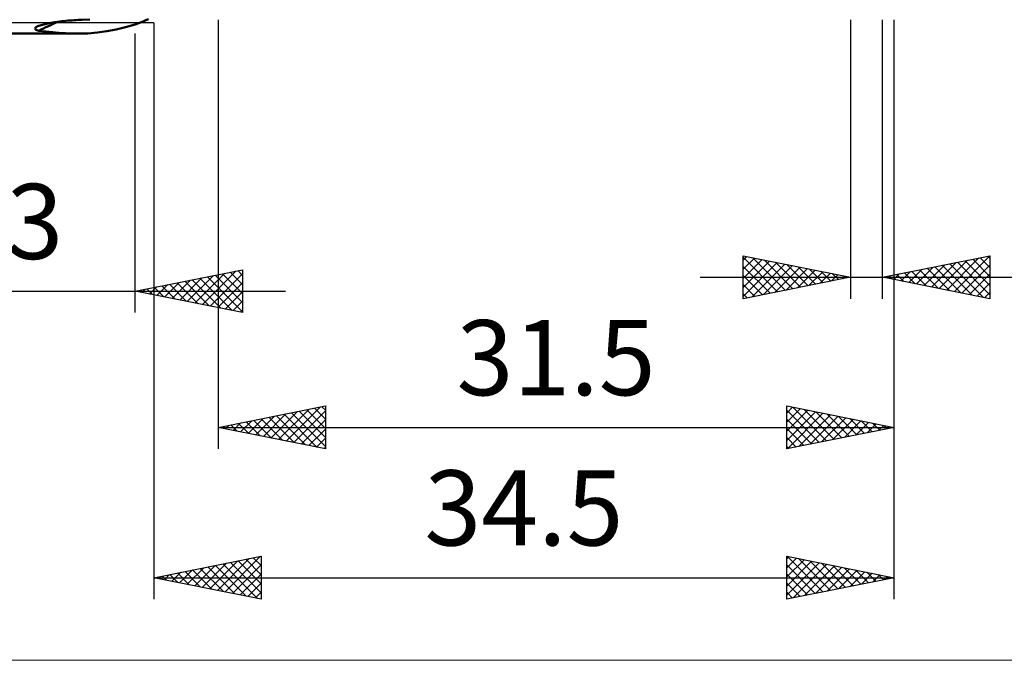
# Model space of a CAD drawing. Units: millimetres. Extents: x -101 to 96, y -35 to 51.
# Drawn here: x 13 to 59, y -35 to -5 of the extents above; entities that cross this region are included whole.
import ezdxf
from ezdxf.enums import TextEntityAlignment as Align

# ---------------------------------------------------------------- set-up
doc = ezdxf.new("R2010")
doc.units = ezdxf.units.MM
doc.header["$LTSCALE"] = 5.05
for name, color, linetype in [('1', 4, 'CONTINUOUS'), ('2', 7, 'CONTINUOUS'), ('INFTOTAL', 9, 'CONTINUOUS'), ('SK2', 7, 'CONTINUOUS')]:
    doc.layers.add(name, color=color, linetype=linetype)
doc.styles.get("Standard").update_dxf_attribs({"font": 'Monospac821 BT'})

msp = doc.modelspace()

# ---------------------------------------------------------------- linework, layer by layer
at = {"layer": '1', "color": 4, "linetype": 'CONTINUOUS', "lineweight": 50}
for p, q in [((14.636, -5.511), (14.71, -5.497)), ((14.71, -5.497), (14.787, -5.484)), ((14.787, -5.484), (14.867, -5.471)), ((14.867, -5.471), (14.95, -5.459)), ((14.95, -5.459), (15.036, -5.447)), ((15.036, -5.447), (15.124, -5.435)), ((15.124, -5.435), (15.216, -5.424)), ((15.216, -5.424), (15.308, -5.414)), ((15.308, -5.414), (15.402, -5.404)), ((15.402, -5.404), (15.496, -5.395)), ((15.496, -5.395), (15.591, -5.387)), ((15.591, -5.387), (15.687, -5.38)), ((15.687, -5.38), (15.783, -5.373)), ((15.783, -5.373), (15.879, -5.367)), ((15.879, -5.367), (15.975, -5.361)), ((15.975, -5.361), (16.07, -5.356)), ((16.07, -5.356), (16.166, -5.352)), ((16.166, -5.352), (16.518, -5.338)), ((18.756, -5.528), (18.879, -5.479)), ((18.879, -5.479), (19.003, -5.429)), ((19.003, -5.429), (19.127, -5.377)), ((19.127, -5.377), (19.251, -5.324)), ((13.958, -5.759), (13.966, -5.737)), ((13.963, -5.78), (13.958, -5.759)), ((13.981, -5.8), (13.963, -5.78)), ((13.966, -5.737), (13.985, -5.715)), ((14.009, -5.818), (13.981, -5.8)), ((13.985, -5.715), (14.016, -5.693)), ((14.047, -5.834), (14.009, -5.818)), ((14.016, -5.693), (14.055, -5.672)), ((14.093, -5.849), (14.047, -5.834)), ((14.055, -5.672), (14.098, -5.652)), ((14.144, -5.862), (14.093, -5.849)), ((14.098, -5.652), (14.146, -5.634)), ((14.463, -5.901), (14.144, -5.862)), ((14.146, -5.634), (14.198, -5.616)), ((14.198, -5.616), (14.254, -5.599)), ((14.254, -5.599), (14.313, -5.583)), ((14.313, -5.583), (14.373, -5.567)), ((14.373, -5.567), (14.435, -5.552)), ((14.435, -5.552), (14.498, -5.538)), ((14.774, -5.935), (14.463, -5.901)), ((14.498, -5.538), (14.566, -5.524)), ((14.566, -5.524), (14.636, -5.511)), ((15.079, -5.963), (14.774, -5.935)), ((15.379, -5.983), (15.079, -5.963)), ((16.428, -5.987), (16.874, -5.951)), ((16.874, -5.951), (17.31, -5.891)), ((17.31, -5.891), (17.744, -5.808)), ((17.744, -5.808), (18.183, -5.702)), ((18.183, -5.702), (18.634, -5.575)), ((18.634, -5.575), (18.756, -5.528)), ((0, -6), (15.955, -6)), ((15.675, -5.996), (15.379, -5.983)), ((15.969, -6), (15.675, -5.996)), ((15.969, -6), (16.428, -5.987))]:
    msp.add_line(p, q, dxfattribs=at)
msp.add_ellipse((30.637, -39.555), major_axis=(-21.81, 30.531), ratio=0.992328, start_param=6.090743, end_param=6.11685, dxfattribs=at)
at = {"layer": '2', "color": 7, "linetype": 'CONTINUOUS', "lineweight": 25}
for p, q in [((19.5, -5.5), (19.5, -32.35)), ((22.5, -5.35), (22.5, -25.35)), ((51.969, -5.35), (51.969, -18.35)), ((53.469, -18.35), (53.469, -5.35)), ((54, -25.35), (54, -5.35)), ((54, -32.35), (54, -5.35)), ((18.63, -19), (18.63, -6)), ((46.969, -18.35), (46.969, -16.35)), ((46.969, -16.35), (51.969, -17.35)), ((46.969, -16.558), (47.142, -16.385)), ((46.969, -16.422), (48.576, -18.029)), ((46.969, -16.982), (47.495, -16.455)), ((47.409, -16.438), (48.929, -17.958)), ((53.469, -17.35), (58.469, -16.35)), ((56.457, -17.948), (57.952, -16.453)), ((56.811, -18.018), (58.469, -16.36)), ((57.665, -16.511), (58.469, -17.315)), ((58.018, -16.44), (58.469, -16.891)), ((58.372, -16.369), (58.469, -16.467)), ((58.469, -16.35), (58.469, -18.35)), ((46.969, -17.406), (47.849, -16.526)), ((46.969, -17.83), (48.203, -16.597)), ((46.969, -18.255), (48.556, -16.667)), ((46.969, -16.846), (48.222, -18.099)), ((47.38, -18.268), (48.91, -16.738)), ((47.91, -18.162), (49.263, -16.809)), ((47.94, -16.544), (49.283, -17.887)), ((48.441, -18.056), (49.617, -16.88)), ((48.47, -16.65), (49.636, -17.817)), ((48.971, -17.95), (49.97, -16.95)), ((49, -16.756), (49.99, -17.746)), ((49.531, -16.862), (50.343, -17.675)), ((50.061, -16.968), (50.697, -17.604)), ((55.043, -17.665), (55.83, -16.878)), ((55.397, -17.736), (56.361, -16.772)), ((55.543, -16.935), (56.58, -17.972)), ((55.75, -17.806), (56.891, -16.666)), ((55.897, -16.864), (57.111, -18.078)), ((56.104, -17.877), (57.421, -16.56)), ((56.25, -16.794), (57.641, -18.184)), ((56.604, -16.723), (58.171, -18.29)), ((56.957, -16.652), (58.469, -18.164)), ((57.165, -18.089), (58.469, -16.785)), ((57.311, -16.582), (58.469, -17.74)), ((18.63, -18), (23.63, -17)), ((20.705, -18.415), (21.742, -17.378)), ((21.058, -18.486), (22.273, -17.271)), ((21.412, -18.556), (22.803, -17.165)), ((21.644, -17.397), (23.151, -18.904)), ((21.765, -18.627), (23.333, -17.059)), ((21.997, -17.327), (23.63, -18.959)), ((22.119, -18.698), (23.63, -17.187)), ((22.351, -17.256), (23.63, -18.535)), ((22.704, -17.185), (23.63, -18.111)), ((23.058, -17.114), (23.63, -17.686)), ((23.412, -17.044), (23.63, -17.262)), ((23.63, -17), (23.63, -19)), ((44.969, -17.35), (69.394, -17.35)), ((46.969, -17.271), (47.869, -18.17)), ((51.969, -17.35), (46.969, -18.35)), ((49.501, -17.844), (50.324, -17.021)), ((50.032, -17.737), (50.677, -17.092)), ((50.562, -17.631), (51.031, -17.162)), ((50.591, -17.074), (51.051, -17.534)), ((51.092, -17.525), (51.385, -17.233)), ((51.122, -17.181), (51.404, -17.463)), ((51.623, -17.419), (51.738, -17.304)), ((51.652, -17.287), (51.758, -17.392)), ((58.469, -18.35), (53.469, -17.35)), ((53.629, -17.382), (53.709, -17.302)), ((53.775, -17.289), (53.929, -17.442)), ((53.983, -17.453), (54.239, -17.196)), ((54.129, -17.218), (54.459, -17.548)), ((54.336, -17.523), (54.77, -17.09)), ((54.483, -17.147), (54.989, -17.654)), ((54.69, -17.594), (55.3, -16.984)), ((54.836, -17.077), (55.52, -17.76)), ((55.19, -17.006), (56.05, -17.866)), ((57.518, -18.16), (58.469, -17.209)), ((19.169, -17.892), (19.438, -18.162)), ((19.291, -18.132), (19.621, -17.802)), ((19.523, -17.821), (19.969, -18.268)), ((19.644, -18.203), (20.151, -17.696)), ((19.876, -17.751), (20.499, -18.374)), ((19.998, -18.274), (20.682, -17.59)), ((20.23, -17.68), (21.029, -18.48)), ((20.351, -18.344), (21.212, -17.484)), ((20.583, -17.609), (21.56, -18.586)), ((20.937, -17.539), (22.09, -18.692)), ((21.29, -17.468), (22.62, -18.798)), ((22.473, -18.769), (23.63, -17.611)), ((46.969, -17.695), (47.515, -18.241)), ((57.872, -18.231), (58.469, -17.633)), ((-7, -18), (25.63, -18)), ((23.63, -19), (18.63, -18)), ((18.815, -17.963), (18.908, -18.056)), ((18.937, -18.061), (19.091, -17.908)), ((22.826, -18.839), (23.63, -18.035)), ((46.969, -18.119), (47.161, -18.312)), ((58.225, -18.301), (58.469, -18.058)), ((23.18, -18.91), (23.63, -18.46)), ((23.533, -18.981), (23.63, -18.884)), ((22.5, -24.35), (27.5, -23.35)), ((25.667, -24.983), (27.25, -23.4)), ((27.336, -23.383), (27.5, -23.546)), ((27.5, -23.35), (27.5, -25.35)), ((49, -25.35), (49, -23.35)), ((49, -23.35), (54, -24.35)), ((49, -23.679), (49.274, -23.405)), ((24.253, -24.701), (25.129, -23.824)), ((24.606, -24.771), (25.659, -23.718)), ((24.96, -24.842), (26.19, -23.612)), ((25.215, -23.807), (26.572, -25.164)), ((25.313, -24.913), (26.72, -23.506)), ((25.568, -23.736), (27.103, -25.271)), ((25.922, -23.666), (27.5, -25.244)), ((26.02, -25.054), (27.5, -23.574)), ((26.276, -23.595), (27.5, -24.819)), ((26.629, -23.524), (27.5, -24.395)), ((26.983, -23.453), (27.5, -23.971)), ((49, -24.103), (49.628, -23.476)), ((49, -23.544), (50.505, -25.049)), ((49, -24.527), (49.981, -23.546)), ((49, -24.952), (50.335, -23.617)), ((49.033, -25.343), (50.688, -23.688)), ((49.288, -23.408), (50.858, -24.978)), ((49.563, -25.237), (51.042, -23.758)), ((49.818, -23.514), (51.212, -24.908)), ((50.093, -25.131), (51.395, -23.829)), ((50.348, -23.62), (51.566, -24.837)), ((50.879, -23.726), (51.919, -24.766)), ((51.409, -23.832), (52.273, -24.695)), ((22.74, -24.302), (22.86, -24.422)), ((22.838, -24.418), (23.008, -24.248)), ((23.094, -24.231), (23.39, -24.528)), ((23.192, -24.488), (23.538, -24.142)), ((23.447, -24.161), (23.921, -24.634)), ((23.546, -24.559), (24.068, -24.036)), ((23.801, -24.09), (24.451, -24.74)), ((23.899, -24.63), (24.599, -23.93)), ((24.154, -24.019), (24.981, -24.846)), ((24.508, -23.948), (25.512, -24.952)), ((24.861, -23.878), (26.042, -25.058)), ((26.374, -25.125), (27.5, -23.999)), ((49, -23.968), (50.151, -25.12)), ((50.624, -25.025), (51.749, -23.9)), ((51.154, -24.919), (52.103, -23.971)), ((51.684, -24.813), (52.456, -24.041)), ((51.939, -23.938), (52.626, -24.625)), ((52.214, -24.707), (52.81, -24.112)), ((52.47, -24.044), (52.98, -24.554)), ((52.745, -24.601), (53.163, -24.183)), ((53, -24.15), (53.333, -24.483)), ((53.275, -24.495), (53.517, -24.253)), ((53.53, -24.256), (53.687, -24.413)), ((22.5, -24.35), (54, -24.35)), ((27.5, -25.35), (22.5, -24.35)), ((26.728, -25.196), (27.5, -24.423)), ((54, -24.35), (49, -25.35)), ((49, -24.393), (49.798, -25.19)), ((53.805, -24.389), (53.87, -24.324)), ((27.081, -25.266), (27.5, -24.847)), ((49, -24.817), (49.444, -25.261)), ((27.435, -25.337), (27.5, -25.272)), ((49, -25.241), (49.091, -25.332)), ((19.5, -31.35), (24.5, -30.35)), ((21.758, -31.802), (22.886, -30.673)), ((22.111, -31.872), (23.417, -30.567)), ((22.465, -31.943), (23.947, -30.461)), ((22.72, -30.706), (24.331, -32.316)), ((22.818, -32.014), (24.477, -30.355)), ((23.074, -30.635), (24.5, -32.061)), ((23.428, -30.564), (24.5, -31.637)), ((23.781, -30.494), (24.5, -31.213)), ((24.135, -30.423), (24.5, -30.788)), ((24.488, -30.352), (24.5, -30.364)), ((24.5, -30.35), (24.5, -32.35)), ((49, -32.35), (49, -30.35)), ((49, -30.35), (54, -31.35)), ((49, -30.466), (49.097, -30.369)), ((49, -30.891), (49.451, -30.44)), ((49, -31.315), (49.804, -30.511)), ((49, -31.739), (50.158, -30.582)), ((49, -32.164), (50.511, -30.652)), ((49.022, -30.354), (50.681, -32.014)), ((49.297, -32.291), (50.865, -30.723)), ((49.552, -30.46), (51.035, -31.943)), ((50.083, -30.567), (51.388, -31.872)), ((50.613, -30.673), (51.742, -31.802)), ((19.99, -31.448), (20.235, -31.203)), ((20.246, -31.201), (20.618, -31.574)), ((20.343, -31.519), (20.765, -31.097)), ((20.599, -31.13), (21.149, -31.68)), ((20.697, -31.589), (21.295, -30.991)), ((20.953, -31.059), (21.679, -31.786)), ((21.05, -31.66), (21.826, -30.885)), ((21.306, -30.989), (22.209, -31.892)), ((21.404, -31.731), (22.356, -30.779)), ((21.66, -30.918), (22.74, -31.998)), ((22.013, -30.847), (23.27, -32.104)), ((22.367, -30.777), (23.8, -32.21)), ((23.172, -32.084), (24.5, -30.756)), ((23.525, -32.155), (24.5, -31.18)), ((49, -30.757), (50.328, -32.084)), ((49, -31.181), (49.974, -32.155)), ((49.828, -32.184), (51.218, -30.794)), ((50.358, -32.078), (51.572, -30.864)), ((50.888, -31.972), (51.925, -30.935)), ((51.143, -30.779), (52.096, -31.731)), ((51.419, -31.866), (52.279, -31.006)), ((51.674, -30.885), (52.449, -31.66)), ((51.949, -31.76), (52.633, -31.077)), ((52.204, -30.991), (52.803, -31.589)), ((52.479, -31.654), (52.986, -31.147)), ((52.734, -31.097), (53.156, -31.519)), ((53.265, -31.203), (53.51, -31.448)), ((19.5, -31.35), (54, -31.35)), ((24.5, -32.35), (19.5, -31.35)), ((19.538, -31.342), (19.558, -31.362)), ((19.636, -31.377), (19.704, -31.309)), ((19.892, -31.272), (20.088, -31.468)), ((23.879, -32.226), (24.5, -31.605)), ((54, -31.35), (49, -32.35)), ((49, -31.605), (49.621, -32.226)), ((53.01, -31.548), (53.34, -31.218)), ((53.54, -31.442), (53.693, -31.289)), ((53.795, -31.309), (53.863, -31.377)), ((24.232, -32.296), (24.5, -32.029)), ((49, -32.029), (49.267, -32.297))]:
    msp.add_line(p, q, dxfattribs=at)
at = {"layer": 'INFTOTAL', "color": 9, "linetype": 'CONTINUOUS', "lineweight": 18}
msp.add_line((-101.2, -35.2), (95.7, -35.2), dxfattribs=at)
at = {"layer": 'SK2', "color": 7, "linetype": 'CONTINUOUS', "lineweight": 25}
msp.add_line((19.5, -5.5), (-5, -5.5), dxfattribs=at)

# ---------------------------------------------------------------- texts
at = {"layer": '2', "color": 7, "linetype": 'CONTINUOUS', "lineweight": 25}
for s, p in [('18.63', (9.315, -16.5)), ('31.5', (38.25, -22.85)), ('34.5', (36.75, -29.85))]:
    msp.add_text(s, height=3.5, dxfattribs=at).set_placement(p, align=Align.CENTER)

doc.saveas('drawing.dxf')
